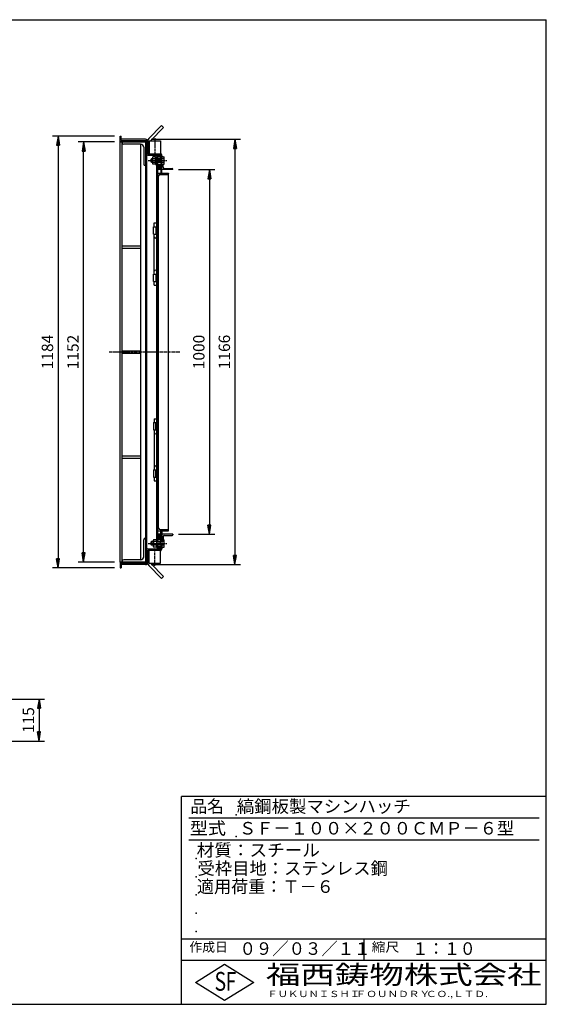
# Model space of a CAD drawing. Extents: x 50 to 3850, y 100 to 2800.
# Drawn here: x 2406 to 3850, y 100 to 2800 of the extents above; entities that cross this region are included whole.
import ezdxf

# ---------------------------------------------------------------- set-up
doc = ezdxf.new("R2010")
doc.units = 0
doc.header["$LTSCALE"] = 0.2
doc.linetypes.add('CENTER', pattern=[50.8, 31.75, -6.35, 6.35, -6.35])
doc.layers.get('0').update_dxf_attribs({"linetype": 'CONTINUOUS'})
doc.layers.get('DEFPOINTS').update_dxf_attribs({"linetype": 'CONTINUOUS'})
for name, color, linetype in [('LAY-10', 7, 'CONTINUOUS'), ('LAY-20', 7, 'CONTINUOUS'), ('LAY-255', 7, 'CONTINUOUS')]:
    doc.layers.add(name, color=color, linetype=linetype)
doc.styles.add('EXCADDIM1', font='simplex', dxfattribs={"width": 0.84, "bigfont": 'bigfont'})
doc.styles.add('EXCADSTD', font='simplex', dxfattribs={"bigfont": 'bigfont'})
doc.styles.get("Standard").update_dxf_attribs({"font": 'simplex', "bigfont": 'bigfont'})
doc.dimstyles.new('ISO-25', dxfattribs={"dimtxt": 2.5, "dimasz": 2.5, "dimexe": 1.25, "dimexo": 0.625, "dimtad": 1, "dimtxsty": 'STANDARD', "dimcen": 2.5, "dimazin": 3, "dimtfac": 1, "dimtmove": 0, "dimatfit": 3})

# ---------------------------------------------------------------- blocks, each defined once
blk = doc.blocks.new('SYM-7')
at = {"color": 7, "linetype": 'CONTINUOUS'}
for p, q in [((2793.1, 2397.7), (2787.5, 2403.4)), ((2792.9, 2399.3), (2788.7, 2403.5)), ((2790.1, 2392.3), (2784.1, 2398.2)), ((2789, 2391.9), (2784.1, 2396.8)), ((2790.9, 2392.8), (2784.3, 2399.5)), ((2791.7, 2393.5), (2784.6, 2400.5)), ((2787.4, 2392.1), (2784.7, 2394.8)), ((2792.2, 2394.3), (2785.1, 2401.5)), ((2792.7, 2395.3), (2785.7, 2402.2)), ((2793, 2396.4), (2786.5, 2402.9))]:
    blk.add_line(p, q, dxfattribs=at)
blk.add_ellipse((2788.6, 2397.7), major_axis=(0, -5.81), ratio=0.774597, dxfattribs=at)
blk = doc.blocks.new('SYM-8')
at = {"color": 7, "linetype": 'CONTINUOUS'}
for p, q in [((2789, 1385.7), (2784.1, 1380.8)), ((2790.1, 1385.4), (2784.1, 1379.4)), ((2790.9, 1384.8), (2784.3, 1378.1)), ((2791.7, 1384.1), (2784.6, 1377.1)), ((2787.4, 1385.5), (2784.7, 1382.8)), ((2792.2, 1383.3), (2785.1, 1376.2)), ((2792.7, 1382.3), (2785.7, 1375.4)), ((2793, 1381.2), (2786.5, 1374.7)), ((2793.1, 1379.9), (2787.5, 1374.3)), ((2792.9, 1378.3), (2788.7, 1374.1))]:
    blk.add_line(p, q, dxfattribs=at)
blk.add_ellipse((2788.6, 1379.9), major_axis=(0, 5.81), ratio=0.774597, dxfattribs=at)
blk = doc.blocks.new('SYM-9')
at = {"color": 7, "linetype": 'CONTINUOUS'}
for p, q in [((2767.3, 2418.8), (2766.3, 2417.8)), ((2766.3, 2417.8), (2770.5, 2417.8)), ((2766.3, 2409.8), (2766.3, 2417.8)), ((2766.3, 2409.8), (2770.5, 2409.8)), ((2767.3, 2408.8), (2766.3, 2409.8)), ((2767.3, 2408.8), (2767.3, 2418.8)), ((2770.5, 2418.8), (2767.3, 2418.8)), ((2770.5, 2408.8), (2767.3, 2408.8)), ((2770.5, 2421.3), (2770.5, 2406.3)), ((2778.9, 2423.8), (2771.4, 2423.8)), ((2778.9, 2418.8), (2771.4, 2418.8)), ((2778.9, 2408.8), (2771.4, 2408.8)), ((2778.9, 2403.8), (2771.4, 2403.8)), ((2778.9, 2424.3), (2780.9, 2424.3)), ((2778.9, 2403.3), (2778.9, 2424.3)), ((2778.9, 2403.3), (2780.9, 2403.3)), ((2802, 2418.8), (2780.9, 2418.8)), ((2780.9, 2417.8), (2791.3, 2417.8)), ((2780.9, 2409.8), (2791.3, 2409.8)), ((2802, 2408.8), (2780.9, 2408.8)), ((2791.3, 2417.8), (2792.3, 2418.8)), ((2791.3, 2418.8), (2791.3, 2408.8)), ((2791.3, 2409.8), (2792.3, 2408.8)), ((2798.6, 2423.8), (2796.3, 2426.1)), ((2796.3, 2425.9), (2796.4, 2426)), ((2796.3, 2425.2), (2796.7, 2425.7)), ((2796.3, 2424.5), (2797.1, 2425.3)), ((2796.3, 2423.8), (2797.4, 2425)), ((2796.3, 2423.8), (2802, 2423.8)), ((2796.3, 2403.8), (2797.4, 2402.7)), ((2796.3, 2401.5), (2798.6, 2403.8)), ((2796.3, 2403.8), (2802, 2403.8)), ((2796.3, 2403.1), (2797.1, 2402.3)), ((2797, 2423.8), (2797.8, 2424.6)), ((2797, 2403.8), (2797.8, 2403)), ((2797.7, 2423.8), (2798.2, 2424.3)), ((2797.7, 2403.8), (2798.1, 2403.4)), ((2798.4, 2423.8), (2798.5, 2423.9)), ((2798.4, 2403.8), (2798.5, 2403.7)), ((2802.7, 2406.3), (2802.7, 2421.3)), ((2796.3, 2402.4), (2796.7, 2401.9)), ((2796.3, 2401.7), (2796.4, 2401.6))]:
    blk.add_line(p, q, dxfattribs=at)
for centre, radius, start, end in [((2774.3, 2421.3), 3.84, 139.4314, 220.5686), ((2784.5, 2413.8), 14, 159.0597, 200.9403), ((2774.3, 2406.3), 3.84, 139.4314, 220.5686), ((2797.9, 2421.3), 4.79, 328.5456, 31.4544), ((2784.6, 2413.8), 18.1, 343.9709, 16.0291), ((2797.9, 2406.3), 4.79, 328.5456, 31.4544)]:
    blk.add_arc(centre, radius, start, end, dxfattribs=at)
blk = doc.blocks.new('SYM-10')
at = {"color": 7, "linetype": 'CONTINUOUS'}
for p, q in [((2767.3, 1368.8), (2766.3, 1367.8)), ((2766.3, 1367.8), (2772.5, 1367.8)), ((2766.3, 1359.8), (2766.3, 1367.8)), ((2766.3, 1359.8), (2772.5, 1359.8)), ((2767.3, 1358.8), (2766.3, 1359.8)), ((2767.3, 1358.8), (2767.3, 1368.8)), ((2772.5, 1368.8), (2767.3, 1368.8)), ((2772.5, 1358.8), (2767.3, 1358.8)), ((2772.5, 1371.3), (2772.5, 1356.3)), ((2780.9, 1373.8), (2773.4, 1373.8)), ((2802, 1368.8), (2773.4, 1368.8)), ((2802, 1358.8), (2773.4, 1358.8)), ((2780.9, 1353.8), (2773.4, 1353.8)), ((2780.9, 1367.8), (2791.3, 1367.8)), ((2780.9, 1359.8), (2791.3, 1359.8)), ((2791.3, 1367.8), (2792.3, 1368.8)), ((2791.3, 1368.8), (2791.3, 1358.8)), ((2791.3, 1359.8), (2792.3, 1358.8)), ((2798.6, 1373.8), (2796.3, 1376.1)), ((2796.3, 1375.9), (2796.4, 1376)), ((2796.3, 1375.2), (2796.7, 1375.7)), ((2796.3, 1374.5), (2797.1, 1375.3)), ((2796.3, 1373.8), (2797.4, 1375)), ((2796.3, 1373.8), (2802, 1373.8)), ((2796.3, 1351.5), (2798.6, 1353.8)), ((2796.3, 1353.8), (2797.4, 1352.7)), ((2796.3, 1353.8), (2802, 1353.8)), ((2796.3, 1353.1), (2797.1, 1352.3)), ((2796.3, 1352.4), (2796.7, 1351.9)), ((2796.3, 1351.7), (2796.4, 1351.6)), ((2797, 1373.8), (2797.8, 1374.6)), ((2797, 1353.8), (2797.8, 1353)), ((2797.7, 1373.8), (2798.2, 1374.3)), ((2797.7, 1353.8), (2798.1, 1353.4)), ((2798.4, 1373.8), (2798.5, 1373.9)), ((2798.4, 1353.8), (2798.5, 1353.7)), ((2802.7, 1356.3), (2802.7, 1371.3))]:
    blk.add_line(p, q, dxfattribs=at)
for centre, radius, start, end in [((2776.3, 1371.3), 3.84, 139.4314, 220.5686), ((2786.5, 1363.8), 14, 159.0597, 200.9403), ((2776.3, 1356.3), 3.84, 139.4314, 220.5686), ((2797.9, 1371.3), 4.79, 328.5456, 31.4544), ((2784.6, 1363.8), 18.1, 343.9709, 16.0291), ((2797.9, 1356.3), 4.79, 328.5456, 31.4544)]:
    blk.add_arc(centre, radius, start, end, dxfattribs=at)
blk = doc.blocks.new('EX_BNORM')
at = {"color": 0, "linetype": 'CONTINUOUS'}
for p, q in [((0, 0), (-1, 0.17)), ((-1, 0.17), (-1, -0.17)), ((0, 0), (-1, 0.08)), ((0, 0), (-1, 0)), ((0, 0), (-1, -0.17)), ((0, 0), (-1, -0.08))]:
    blk.add_line(p, q, dxfattribs=at)
blk = doc.blocks.new('*D28')
at = {"layer": 'DEFPOINTS', "color": 0}
for p in [(2324.3, 936.9), (2312.5, 821.9), (2459.3, 821.9)]:
    blk.add_point(p, dxfattribs=at)
at = {"layer": 'LAY-10', "color": 4, "linetype": 'CONTINUOUS'}
for p, q in [((2339.3, 936.9), (2474.3, 936.9)), ((2459.3, 911.9), (2459.3, 846.9)), ((2327.5, 821.9), (2474.3, 821.9))]:
    blk.add_line(p, q, dxfattribs=at)
at = {"layer": 'LAY-10', "color": 4, "xscale": 25, "yscale": 25, "zscale": 25}
for p, rotation in [((2459.3, 936.9), 90), ((2459.3, 821.9), 270)]:
    blk.add_blockref('EX_BNORM', p, dxfattribs=dict(at, rotation=rotation))
at = {"layer": 'LAY-10', "color": 7, "insert": (2434.3, 879.4), "char_height": 31.18, "attachment_point": 5, "rotation": 90, "style": 'EXCADDIM1'}
blk.add_mtext('115', dxfattribs=at)
blk = doc.blocks.new('*D31')
at = {"layer": 'DEFPOINTS', "color": 0}
for p in [(2681.3, 2480.8), (2511.3, 1296.8), (2681.3, 1296.8)]:
    blk.add_point(p, dxfattribs=at)
at = {"layer": 'LAY-20', "color": 4, "linetype": 'CONTINUOUS'}
for p, q in [((2666.3, 2480.8), (2496.3, 2480.8)), ((2511.3, 2455.8), (2511.3, 1321.8)), ((2666.3, 1296.8), (2496.3, 1296.8))]:
    blk.add_line(p, q, dxfattribs=at)
at = {"layer": 'LAY-20', "color": 4, "xscale": 25, "yscale": 25, "zscale": 25}
for p, rotation in [((2511.3, 2480.8), 90), ((2511.3, 1296.8), 270)]:
    blk.add_blockref('EX_BNORM', p, dxfattribs=dict(at, rotation=rotation))
at = {"layer": 'LAY-20', "color": 7, "insert": (2486.3, 1888.8), "char_height": 31.18, "attachment_point": 5, "rotation": 90, "style": 'EXCADDIM1'}
blk.add_mtext('1184', dxfattribs=at)
blk = doc.blocks.new('*D32')
at = {"layer": 'DEFPOINTS', "color": 0}
for p in [(2581.3, 2464.8), (2681.3, 2464.8), (2681.3, 1312.8)]:
    blk.add_point(p, dxfattribs=at)
at = {"layer": 'LAY-20', "color": 4, "linetype": 'CONTINUOUS'}
for p, q in [((2666.3, 2464.8), (2566.3, 2464.8)), ((2581.3, 1337.8), (2581.3, 2439.8)), ((2666.3, 1312.8), (2566.3, 1312.8))]:
    blk.add_line(p, q, dxfattribs=at)
at = {"layer": 'LAY-20', "color": 4, "xscale": 25, "yscale": 25, "zscale": 25}
for p, rotation in [((2581.3, 2464.8), 90), ((2581.3, 1312.8), 270)]:
    blk.add_blockref('EX_BNORM', p, dxfattribs=dict(at, rotation=rotation))
at = {"layer": 'LAY-20', "color": 7, "insert": (2556.3, 1888.8), "char_height": 31.18, "attachment_point": 5, "rotation": 90, "style": 'EXCADDIM1'}
blk.add_mtext('1152', dxfattribs=at)
blk = doc.blocks.new('*D33')
at = {"layer": 'DEFPOINTS', "color": 0}
for p in [(2826.3, 2388.8), (2826.3, 1388.8), (2926.3, 1388.8)]:
    blk.add_point(p, dxfattribs=at)
at = {"layer": 'LAY-20', "color": 4, "linetype": 'CONTINUOUS'}
for p, q in [((2841.3, 2388.8), (2941.3, 2388.8)), ((2926.3, 2363.8), (2926.3, 1413.8)), ((2841.3, 1388.8), (2941.3, 1388.8))]:
    blk.add_line(p, q, dxfattribs=at)
at = {"layer": 'LAY-20', "color": 4, "xscale": 25, "yscale": 25, "zscale": 25}
for p, rotation in [((2926.3, 2388.8), 90), ((2926.3, 1388.8), 270)]:
    blk.add_blockref('EX_BNORM', p, dxfattribs=dict(at, rotation=rotation))
at = {"layer": 'LAY-20', "color": 7, "insert": (2901.3, 1888.8), "char_height": 31.18, "attachment_point": 5, "rotation": 90, "style": 'EXCADDIM1'}
blk.add_mtext('1000', dxfattribs=at)
blk = doc.blocks.new('*D34')
at = {"layer": 'DEFPOINTS', "color": 0}
for p in [(2751.5, 2472), (2751.5, 1305.6), (2996.3, 1305.6)]:
    blk.add_point(p, dxfattribs=at)
at = {"layer": 'LAY-20', "color": 4, "linetype": 'CONTINUOUS'}
for p, q in [((2766.5, 2472), (3011.3, 2472)), ((2996.3, 2447), (2996.3, 1330.6)), ((2766.5, 1305.6), (3011.3, 1305.6))]:
    blk.add_line(p, q, dxfattribs=at)
at = {"layer": 'LAY-20', "color": 4, "xscale": 25, "yscale": 25, "zscale": 25}
for p, rotation in [((2996.3, 2472), 90), ((2996.3, 1305.6), 270)]:
    blk.add_blockref('EX_BNORM', p, dxfattribs=dict(at, rotation=rotation))
at = {"layer": 'LAY-20', "color": 7, "insert": (2971.3, 1888.8), "char_height": 31.18, "attachment_point": 5, "rotation": 90, "style": 'EXCADDIM1'}
blk.add_mtext('1166', dxfattribs=at)

msp = doc.modelspace()

# ---------------------------------------------------------------- linework, layer by layer
at = {"layer": 'LAY-10', "color": 7, "linetype": 'CONTINUOUS'}
for p, q in [((2795.18, 2509.71), (2759.82, 2474.35)), ((2800.84, 2504.05), (2765.48, 2468.69)), ((2795.18, 2509.71), (2800.84, 2504.05)), ((2681.28, 2480.81), (2684.28, 2480.81)), ((2681.28, 2465.81), (2681.28, 2480.81)), ((2681.28, 2465.81), (2696.28, 2465.81)), ((2754.28, 2464.81), (2681.28, 2464.81)), ((2681.28, 2464.81), (2752.28, 2464.81)), ((2681.28, 1312.81), (2681.28, 2464.81)), ((2684.28, 2468.81), (2684.28, 2480.81)), ((2751.48, 2472.01), (2684.28, 2472.01)), ((2684.28, 2468.81), (2751.28, 2468.81)), ((2687.28, 1312.81), (2687.28, 2464.81)), ((2737.78, 2458.81), (2691.28, 2458.81)), ((2696.28, 2465.81), (2696.28, 2468.81)), ((2737.28, 2458.81), (2737.28, 1318.81)), ((2752.28, 1312.81), (2752.28, 2464.81)), ((2752.28, 2464.13), (2754.28, 2462.32)), ((2752.28, 2463.42), (2754.28, 2461.61)), ((2752.28, 2462.71), (2754.28, 2460.91)), ((2752.28, 2462), (2754.28, 2460.2)), ((2752.28, 2461.3), (2754.28, 2459.49)), ((2752.28, 2460.59), (2754.28, 2458.78)), ((2752.28, 2459.88), (2754.28, 2458.08)), ((2752.28, 2459.18), (2754.28, 2457.37)), ((2752.28, 2458.47), (2754.28, 2456.66)), ((2752.28, 2457.76), (2754.28, 2455.96)), ((2752.28, 2457.05), (2754.28, 2455.25)), ((2752.31, 2464.81), (2754.28, 2463.03)), ((2753.09, 2464.81), (2754.28, 2463.73)), ((2753.86, 2464.81), (2754.28, 2464.44)), ((2754.28, 2465.81), (2754.28, 1311.81)), ((2757.48, 2468.69), (2757.48, 2432.01)), ((2761.48, 2468.01), (2792.48, 2468.01)), ((2761.48, 2468.01), (2761.48, 2432.01)), ((2765.48, 2468.69), (2765.48, 2468.01)), ((2792.48, 2468.01), (2792.48, 2432.01)), ((2746.28, 2450.31), (2746.28, 2403.81)), ((2752.28, 2456.35), (2754.28, 2454.55)), ((2752.28, 2455.64), (2754.28, 2453.84)), ((2752.28, 2454.93), (2754.28, 2453.13)), ((2752.28, 2454.23), (2754.28, 2452.43)), ((2752.28, 2453.52), (2754.28, 2451.72)), ((2752.28, 2452.81), (2754.28, 2451.01)), ((2752.28, 2452.1), (2754.28, 2450.3)), ((2752.28, 2451.4), (2754.28, 2449.6)), ((2752.28, 2450.69), (2754.28, 2448.89)), ((2752.28, 2449.98), (2754.28, 2448.18)), ((2752.28, 2449.28), (2754.28, 2447.48)), ((2752.28, 2448.57), (2754.28, 2446.77)), ((2752.28, 2447.86), (2754.28, 2446.06)), ((2752.28, 2447.16), (2754.28, 2445.36)), ((2752.28, 2446.45), (2754.28, 2444.65)), ((2752.28, 2445.74), (2754.28, 2443.94)), ((2752.28, 2445.03), (2754.28, 2443.23)), ((2752.28, 2444.33), (2754.28, 2442.53)), ((2752.28, 2443.62), (2754.28, 2441.82)), ((2752.28, 2442.91), (2754.28, 2441.11)), ((2752.28, 2442.21), (2754.28, 2440.41)), ((2752.28, 2441.5), (2754.28, 2439.7)), ((2752.28, 2440.79), (2754.28, 2438.99)), ((2752.28, 2440.08), (2754.28, 2438.28)), ((2752.28, 2439.38), (2754.28, 2437.58)), ((2752.28, 2438.67), (2754.28, 2436.87)), ((2752.28, 2437.96), (2754.28, 2436.16)), ((2752.28, 2437.26), (2754.28, 2435.46)), ((2752.28, 2436.55), (2754.22, 2434.81)), ((2752.28, 2435.84), (2753.43, 2434.81)), ((2752.28, 2435.13), (2752.64, 2434.81)), ((2754.28, 2434.81), (2752.28, 2434.81)), ((2761.48, 2438.69), (2757.48, 2438.69)), ((2757.48, 2432.01), (2793.28, 2432.01)), ((2759.14, 2432.01), (2761.48, 2434.29)), ((2759.25, 2432.11), (2759.36, 2432.01)), ((2759.61, 2432.46), (2760.07, 2432.01)), ((2759.97, 2432.81), (2760.77, 2432.01)), ((2760.33, 2433.16), (2761.48, 2432.01)), ((2760.68, 2433.51), (2761.48, 2432.71)), ((2761.04, 2433.86), (2761.48, 2433.42)), ((2761.4, 2434.21), (2761.48, 2434.13)), ((2792.48, 2434.41), (2795.13, 2431.37)), ((2792.48, 2434.13), (2792.61, 2434.26)), ((2792.48, 2433.42), (2792.94, 2433.88)), ((2792.48, 2432.71), (2793.27, 2433.5)), ((2792.48, 2432.01), (2793.6, 2433.12)), ((2793.19, 2432.01), (2793.93, 2432.75)), ((2793.84, 2431.95), (2794.26, 2432.37)), ((2794.39, 2431.79), (2794.59, 2431.99)), ((2794.86, 2431.56), (2794.92, 2431.61)), ((2757.28, 2428.81), (2793.08, 2428.81)), ((2780.88, 2424.31), (2780.88, 1354.81)), ((2784.08, 2419.81), (2780.88, 2419.81)), ((2784.08, 2407.81), (2780.88, 2407.81)), ((2793.08, 2425.81), (2783.88, 2425.81)), ((2784.08, 2418.81), (2784.08, 2422.81)), ((2793.08, 2422.81), (2784.08, 2422.81)), ((2784.08, 2408.81), (2784.08, 1368.81)), ((2793.08, 2418.81), (2793.08, 2428.81)), ((2793.08, 2419.81), (2796.28, 2419.81)), ((2793.08, 2408.81), (2793.08, 2378.81)), ((2793.08, 2407.81), (2796.28, 2407.81)), ((2796.28, 2378.81), (2796.28, 2429.01)), ((2799.28, 2395.81), (2799.28, 2403.81)), ((2752.28, 2399.81), (2750.28, 2399.81)), ((2793.08, 2391.81), (2784.08, 2391.81)), ((2826.28, 2388.81), (2784.08, 2388.81)), ((2784.08, 2378.81), (2814.08, 2378.81)), ((2803.28, 2391.81), (2824.28, 2391.81)), ((2814.08, 2378.81), (2814.08, 2377.81)), ((2814.08, 1399.81), (2814.08, 2377.81)), ((2826.28, 2388.81), (2826.28, 2389.81)), ((2787.08, 1405.81), (2787.08, 2371.81)), ((2791.08, 2375.81), (2812.08, 2375.81)), ((2784.08, 2348.81), (2785.08, 2348.81)), ((2774.88, 2232.31), (2774.88, 2242.61)), ((2774.88, 2242.61), (2780.88, 2242.61)), ((2772.88, 2232.31), (2780.88, 2232.31)), ((2772.88, 2212.31), (2772.88, 2232.31)), ((2779.88, 2232.31), (2779.88, 2212.31)), ((2772.88, 2212.31), (2780.88, 2212.31)), ((2774.88, 2102.31), (2774.88, 2212.31)), ((2687.28, 2179.81), (2737.28, 2179.81)), ((2687.28, 2173.81), (2737.28, 2173.81)), ((2772.88, 2082.31), (2772.88, 2102.31)), ((2772.88, 2102.31), (2780.88, 2102.31)), ((2772.88, 2082.31), (2780.88, 2082.31)), ((2774.88, 2072.31), (2774.88, 2082.31)), ((2779.88, 2102.31), (2779.88, 2082.31)), ((2774.88, 2072.31), (2780.88, 2072.31)), ((2687.28, 1891.81), (2737.28, 1891.81)), ((2687.28, 1885.81), (2737.28, 1885.81)), ((2774.88, 1705.31), (2774.88, 1695.31)), ((2774.88, 1705.31), (2780.88, 1705.31)), ((2772.88, 1695.31), (2780.88, 1695.31)), ((2772.88, 1695.31), (2772.88, 1675.31)), ((2772.88, 1675.31), (2780.88, 1675.31)), ((2774.88, 1675.31), (2774.88, 1565.31)), ((2779.88, 1675.31), (2779.88, 1695.31)), ((2687.28, 1603.81), (2737.28, 1603.81)), ((2687.28, 1597.81), (2737.28, 1597.81)), ((2772.88, 1565.31), (2780.88, 1565.31)), ((2772.88, 1565.31), (2772.88, 1545.31)), ((2772.88, 1545.31), (2780.88, 1545.31)), ((2774.88, 1545.31), (2774.88, 1535.01)), ((2779.88, 1545.31), (2779.88, 1565.31)), ((2774.88, 1535.01), (2780.88, 1535.01)), ((2784.08, 1428.81), (2785.08, 1428.81)), ((2752.28, 1377.81), (2750.28, 1377.81)), ((2784.08, 1398.81), (2814.08, 1398.81)), ((2826.28, 1388.81), (2784.08, 1388.81)), ((2793.08, 1385.81), (2784.08, 1385.81)), ((2791.08, 1401.81), (2812.08, 1401.81)), ((2793.08, 1368.81), (2793.08, 1398.81)), ((2796.28, 1398.81), (2796.28, 1348.61)), ((2799.28, 1381.81), (2799.28, 1373.81)), ((2803.28, 1385.81), (2824.28, 1385.81)), ((2814.08, 1398.81), (2814.08, 1399.81)), ((2826.28, 1388.81), (2826.28, 1387.81)), ((2746.28, 1327.31), (2746.28, 1373.81)), ((2784.08, 1369.81), (2780.88, 1369.81)), ((2784.08, 1357.81), (2780.88, 1357.81)), ((2793.08, 1351.81), (2783.88, 1351.81)), ((2784.08, 1358.81), (2784.08, 1354.81)), ((2793.08, 1354.81), (2784.08, 1354.81)), ((2793.08, 1369.81), (2796.28, 1369.81)), ((2793.08, 1358.81), (2793.08, 1348.81)), ((2793.08, 1357.81), (2796.28, 1357.81)), ((2752.28, 1342.81), (2754.28, 1342.81)), ((2754.28, 1340.36), (2752.28, 1342.16)), ((2754.28, 1339.65), (2752.28, 1341.45)), ((2754.28, 1338.94), (2752.28, 1340.74)), ((2754.28, 1338.24), (2752.28, 1340.04)), ((2754.28, 1337.53), (2752.28, 1339.33)), ((2754.28, 1336.82), (2752.28, 1338.62)), ((2754.28, 1336.12), (2752.28, 1337.92)), ((2754.28, 1335.41), (2752.28, 1337.21)), ((2754.28, 1334.7), (2752.28, 1336.5)), ((2754.28, 1333.99), (2752.28, 1335.79)), ((2754.28, 1333.29), (2752.28, 1335.09)), ((2754.28, 1332.58), (2752.28, 1334.38)), ((2754.28, 1331.87), (2752.28, 1333.67)), ((2754.28, 1331.17), (2752.28, 1332.97)), ((2754.28, 1330.46), (2752.28, 1332.26)), ((2754.28, 1329.75), (2752.28, 1331.55)), ((2754.28, 1329.04), (2752.28, 1330.84)), ((2754.28, 1328.34), (2752.28, 1330.14)), ((2754.28, 1327.63), (2752.28, 1329.43)), ((2754.28, 1326.92), (2752.28, 1328.72)), ((2754.28, 1326.22), (2752.28, 1328.02)), ((2754.28, 1325.51), (2752.28, 1327.31)), ((2754.28, 1324.8), (2752.28, 1326.6)), ((2754.28, 1324.09), (2752.28, 1325.89)), ((2754.28, 1323.39), (2752.28, 1325.19)), ((2754.28, 1322.68), (2752.28, 1324.48)), ((2754.28, 1321.97), (2752.28, 1323.77)), ((2754.28, 1321.27), (2752.28, 1323.07)), ((2754.28, 1341.06), (2752.35, 1342.81)), ((2754.28, 1341.77), (2753.13, 1342.81)), ((2754.28, 1342.48), (2753.92, 1342.81)), ((2757.28, 1348.81), (2793.08, 1348.81)), ((2757.48, 1311.61), (2757.48, 1345.61)), ((2757.48, 1345.61), (2793.28, 1345.61)), ((2761.48, 1338.92), (2757.48, 1338.92)), ((2759.14, 1345.61), (2761.48, 1343.33)), ((2759.25, 1345.5), (2759.36, 1345.61)), ((2759.61, 1345.15), (2760.07, 1345.61)), ((2759.97, 1344.8), (2760.77, 1345.61)), ((2760.33, 1344.45), (2761.48, 1345.61)), ((2760.68, 1344.1), (2761.48, 1344.9)), ((2761.04, 1343.75), (2761.48, 1344.19)), ((2761.4, 1343.41), (2761.48, 1343.49)), ((2761.48, 1309.61), (2761.48, 1345.61)), ((2792.48, 1343.21), (2795.13, 1346.24)), ((2792.48, 1345.61), (2793.6, 1344.49)), ((2792.48, 1309.61), (2792.48, 1345.61)), ((2792.48, 1344.9), (2793.27, 1344.11)), ((2792.48, 1344.19), (2792.94, 1343.73)), ((2792.48, 1343.49), (2792.61, 1343.36)), ((2793.19, 1345.61), (2793.93, 1344.87)), ((2793.84, 1345.66), (2794.26, 1345.24)), ((2794.39, 1345.82), (2794.59, 1345.62)), ((2794.86, 1346.06), (2794.92, 1346)), ((2754.28, 1312.81), (2681.28, 1312.81)), ((2681.28, 1312.81), (2752.28, 1312.81)), ((2681.28, 1311.81), (2696.28, 1311.81)), ((2681.28, 1311.81), (2681.28, 1296.81)), ((2681.28, 1296.81), (2684.28, 1296.81)), ((2684.28, 1308.81), (2684.28, 1296.81)), ((2684.28, 1308.81), (2751.28, 1308.81)), ((2751.48, 1305.61), (2684.28, 1305.61)), ((2737.78, 1318.81), (2691.28, 1318.81)), ((2696.28, 1311.81), (2696.28, 1308.81)), ((2754.28, 1320.56), (2752.28, 1322.36)), ((2754.28, 1319.85), (2752.28, 1321.65)), ((2754.28, 1319.14), (2752.28, 1320.95)), ((2754.28, 1318.44), (2752.28, 1320.24)), ((2754.28, 1317.73), (2752.28, 1319.54)), ((2754.28, 1317.02), (2752.28, 1318.83)), ((2754.28, 1316.32), (2752.28, 1318.12)), ((2754.28, 1315.61), (2752.28, 1317.41)), ((2754.28, 1314.9), (2752.28, 1316.71)), ((2754.28, 1314.19), (2752.28, 1316)), ((2754.28, 1313.49), (2752.28, 1315.29)), ((2754.25, 1312.81), (2752.28, 1314.59)), ((2753.47, 1312.81), (2752.28, 1313.88)), ((2752.7, 1312.81), (2752.28, 1313.17)), ((2757.48, 1308.92), (2757.48, 1311.61)), ((2795.18, 1267.91), (2759.82, 1303.26)), ((2761.48, 1309.61), (2792.48, 1309.61)), ((2765.48, 1308.92), (2765.48, 1309.61)), ((2800.84, 1273.57), (2765.48, 1308.92)), ((2795.18, 1267.91), (2800.84, 1273.57))]:
    msp.add_line(p, q, dxfattribs=at)
at = {"layer": 'LAY-10', "color": 2, "linetype": 'CENTER'}
for p, q in [((2776.98, 2475.11), (2776.98, 2426.61)), ((2758.18, 2413.81), (2809.38, 2413.81)), ((2651.18, 1888.81), (2844.98, 1888.81)), ((2758.18, 1363.81), (2809.38, 1363.81)), ((2776.98, 1302.51), (2776.98, 1351.01))]:
    msp.add_line(p, q, dxfattribs=at)
at = {"layer": 'LAY-10', "color": 7, "linetype": 'CONTINUOUS'}
for centre, radius, start, end in [((2691.28, 2462.81), 4, 180, 270), ((2737.78, 2450.31), 8.5, 0, 90), ((2751.28, 2465.81), 3, 0, 90), ((2751.48, 2466.01), 6, 0, 90), ((2765.48, 2468.69), 8, 135, 180), ((2757.28, 2431.81), 3, 180, 270), ((2793.28, 2429.01), 3, 0, 90), ((2750.28, 2403.81), 4, 180, 270), ((2783.88, 2422.81), 3, 90, 180), ((2803.28, 2395.81), 4, 180, 270), ((2812.08, 2377.81), 2, 270, 0), ((2824.28, 2389.81), 2, 0, 90), ((2785.08, 2350.81), 2, 270, 0), ((2791.08, 2371.81), 4, 90, 180), ((2777.88, 2204.31), 3, 180, 0), ((2777.88, 2110.31), 3, 0, 180), ((2777.88, 1667.31), 3, 180, 0), ((2777.88, 1573.31), 3, 0, 180), ((2785.08, 1426.81), 2, 0, 90), ((2791.08, 1405.81), 4, 180, 270), ((2750.28, 1373.81), 4, 90, 180), ((2803.28, 1381.81), 4, 90, 180), ((2812.08, 1399.81), 2, 0, 90), ((2824.28, 1387.81), 2, 270, 0), ((2783.88, 1354.81), 3, 180, 270), ((2737.78, 1327.31), 8.5, 270, 0), ((2757.28, 1345.81), 3, 90, 180), ((2793.28, 1348.61), 3, 270, 0), ((2691.28, 1314.81), 4, 90, 180), ((2751.28, 1311.81), 3, 270, 0), ((2751.48, 1311.61), 6, 270, 0), ((2765.48, 1308.92), 8, 180, 225)]:
    msp.add_arc(centre, radius, start, end, dxfattribs=at)
at = {"layer": 'LAY-255', "color": 7, "linetype": 'CONTINUOUS'}
for p, q in [((50, 2800), (3850, 2800)), ((3850, 100), (3850, 2800)), ((2850, 100), (2850, 670)), ((3850, 670), (2850, 670)), ((3850, 220), (2850, 220)), ((2888, 160), (2968, 210)), ((2968, 210), (3048, 160)), ((2968, 110), (2888, 160)), ((3048, 160), (2968, 110)), ((50, 100), (3850, 100))]:
    msp.add_line(p, q, dxfattribs=at)
at = {"layer": 'LAY-255', "color": 4, "linetype": 'CONTINUOUS'}
for p, q in [((3830, 610), (2870, 610)), ((3830, 550), (2870, 550)), ((2850, 280), (3850, 280)), ((3350, 280), (3350, 220))]:
    msp.add_line(p, q, dxfattribs=at)
at = {"layer": 'LAY-255', "color": 7, "linetype": 'CONTINUOUS'}
for p in [(3000, 620), (3000, 560), (2890, 500), (2890, 450), (2890, 400), (2890, 350), (2890, 350), (2890, 300)]:
    msp.add_point(p, dxfattribs=at)

# ---------------------------------------------------------------- block references
at = {"layer": 'LAY-10', "color": 0, "linetype": 'CONTINUOUS'}
for name in ['SYM-9', 'SYM-7', 'SYM-8', 'SYM-10']:
    msp.add_blockref(name, (0, 0), dxfattribs=at)

# ---------------------------------------------------------------- texts
at = {"layer": 'LAY-255', "color": 7, "linetype": 'CONTINUOUS', "style": 'EXCADSTD'}
for s, height, width, p in [('品名', 34.375, 0.978839, (2874.22, 625.62)), ('縞鋼板製マシンハッチ', 34.375, 1.016285, (3001.56, 625.62)), ('型式', 34.375, 1.056348, (2872.66, 565.62)), ('ＳＦ－１００×２００ＣＭＰ－６型', 34.375, 1.005351, (3007.5, 565.62)), ('材質：スチール', 34.375, 1.029302, (2891.41, 505.62)), ('受枠目地：ステンレス鋼', 34.375, 1.012217, (2893.75, 455.62)), ('適用荷重：Ｔ－６', 34.375, 1.000225, (2892.03, 405.62)), ('作成日', 25.781, 1.00063, (2871.52, 244.22)), ('０９／０３／１１', 34.375, 0.956693, (3008.91, 235.62)), ('縮尺', 25.781, 1.080709, (3371.05, 244.22)), ('１：１０', 34.375, 0.924386, (3482.81, 235.62)), ('S', 51.56, 0.758268, (2940.34, 137.19)), ('F', 51.56, 0.744095, (2971.05, 137.49)), ('福西鋳物株式会社', 51.562, 1.342692, (3081.38, 155.44)), ('ＦＵＫＵＮＩＳＨＩ', 17.188, 1.204799, (3085.09, 119.81)), ('ＦＯＵＮＤＲＹ', 17.188, 1.243253, (3327.19, 119.81)), ('ＣＯ.,ＬＴＤ.', 17.188, 1.243831, (3519.95, 119.81))]:
    msp.add_text(s, height=height, dxfattribs=dict(at, width=width)).set_placement(p)

# ---------------------------------------------------------------- dimensions: what is measured, and where the dimension line sits
at = {"layer": 'LAY-10', "color": 4, "linetype": 'CONTINUOUS'}
dim = msp.add_linear_dim(base=(2459.28, 821.91), p1=(2324.28, 936.91), p2=(2312.48, 821.91), angle=90, dimstyle='ISO-25', override={"dimtxt": 31.181104, "dimasz": 25, "dimexe": 15, "dimexo": 15, "dimgap": 0, "dimtad": 1, "dimjust": 0, "dimtih": 0, "dimtoh": 0, "dimdec": 1, "dimzin": 8, "dimlunit": 2, "dimtxsty": 'EXCADDIM1', "dimblk1": 'EX_BNORM', "dimblk2": 'EX_BNORM', "dimsah": 1, "dimse1": 0, "dimse2": 0, "dimclrd": 4, "dimclre": 4, "dimclrt": 7, "dimtmove": 2}, dxfattribs=at)
dim.commit()
dim.dimension.update_dxf_attribs({"geometry": '*D28', "text_midpoint": (2434.28, 879.41), "dimtype": 160})
at = {"layer": 'LAY-20', "color": 4, "linetype": 'CONTINUOUS'}
for base, p1, p2, override, picture, middle in [((2511.28, 1296.81), (2681.28, 2480.81), (2681.28, 1296.81), {"dimtxt": 31.181104, "dimasz": 25, "dimexe": 15, "dimexo": 15, "dimgap": 0, "dimtad": 1, "dimjust": 0, "dimtih": 0, "dimtoh": 0, "dimdec": 1, "dimzin": 8, "dimlunit": 2, "dimtxsty": 'EXCADDIM1', "dimblk1": 'EX_BNORM', "dimblk2": 'EX_BNORM', "dimsah": 1, "dimse1": 0, "dimse2": 0, "dimclrd": 4, "dimclre": 4, "dimclrt": 7, "dimtmove": 2}, '*D31', (2486.28, 1888.81)), ((2581.28, 2464.81), (2681.28, 1312.81), (2681.28, 2464.81), {"dimtxt": 31.181104, "dimasz": 25, "dimexe": 15, "dimexo": 15, "dimgap": 0, "dimtad": 1, "dimjust": 0, "dimtih": 0, "dimtoh": 0, "dimdec": 1, "dimzin": 8, "dimlunit": 2, "dimtxsty": 'EXCADDIM1', "dimblk1": 'EX_BNORM', "dimblk2": 'EX_BNORM', "dimsah": 1, "dimse1": 0, "dimse2": 0, "dimclrd": 4, "dimclre": 4, "dimclrt": 7, "dimtmove": 2}, '*D32', (2556.28, 1888.81)), ((2996.28, 1305.61), (2751.48, 2472.01), (2751.48, 1305.61), {"dimtxt": 31.181104, "dimasz": 25, "dimexe": 15, "dimexo": 15, "dimgap": 0, "dimtad": 1, "dimjust": 0, "dimtih": 0, "dimtoh": 0, "dimdec": 0, "dimzin": 0, "dimlunit": 2, "dimtxsty": 'EXCADDIM1', "dimblk1": 'EX_BNORM', "dimblk2": 'EX_BNORM', "dimsah": 1, "dimse1": 0, "dimse2": 0, "dimclrd": 4, "dimclre": 4, "dimclrt": 7, "dimtmove": 2}, '*D34', (2971.28, 1888.81)), ((2926.28, 1388.81), (2826.28, 2388.81), (2826.28, 1388.81), {"dimtxt": 31.181104, "dimasz": 25, "dimexe": 15, "dimexo": 15, "dimgap": 0, "dimtad": 1, "dimjust": 0, "dimtih": 0, "dimtoh": 0, "dimdec": 1, "dimzin": 8, "dimlunit": 2, "dimtxsty": 'EXCADDIM1', "dimblk1": 'EX_BNORM', "dimblk2": 'EX_BNORM', "dimsah": 1, "dimse1": 0, "dimse2": 0, "dimclrd": 4, "dimclre": 4, "dimclrt": 7, "dimtmove": 2}, '*D33', (2901.28, 1888.81))]:
    dim = msp.add_linear_dim(base=base, p1=p1, p2=p2, angle=90, dimstyle='ISO-25', override=override, dxfattribs=at)
    dim.commit()
    dim.dimension.update_dxf_attribs({"geometry": picture, "text_midpoint": middle, "dimtype": 160})

doc.saveas('drawing.dxf')
